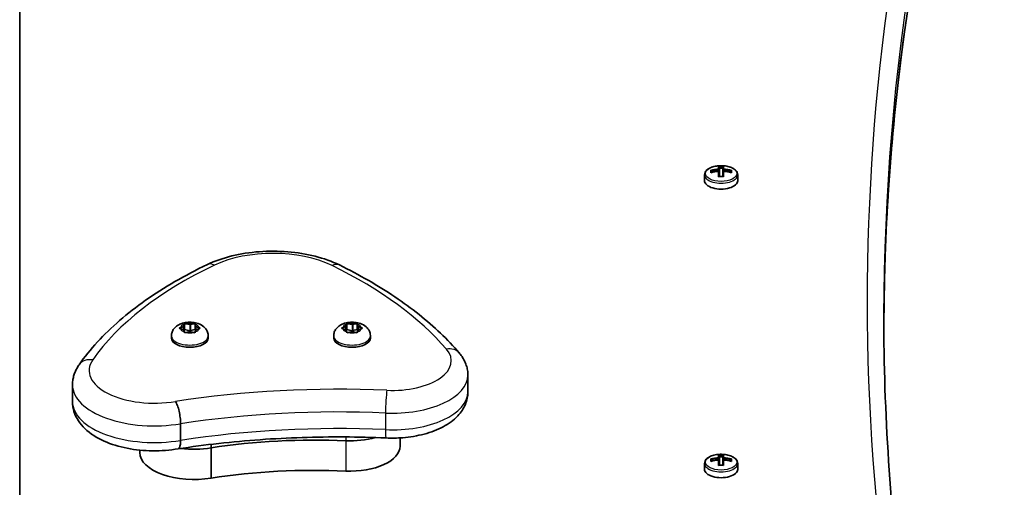
# Model space of a CAD drawing. Units: millimetres. Extents: x -3508 to 3718, y -3526 to 3823.
# Drawn here: x -1368 to -1087, y 2025 to 2159 of the extents above; entities that cross this region are included whole.
import ezdxf

# ---------------------------------------------------------------- set-up
doc = ezdxf.new("R2010")
doc.units = ezdxf.units.MM
doc.layers.add('Widoczne (ISO)', color=7, linetype='Continuous', lineweight=35)
doc.layers.add('Widoczne wąskie (ISO)', color=7, linetype='Continuous', lineweight=25)

msp = doc.modelspace()

# ---------------------------------------------------------------- linework, layer by layer
at = {"layer": 'Widoczne (ISO)'}
for p, q in [((-1168.38, 2116.22), (-1168.38, 2116.95)), ((-1168.18, 2116.73), (-1168.18, 2116.05)), ((-1167.18, 2116.05), (-1167.18, 2116.73)), ((-1166.98, 2116.95), (-1166.98, 2116.22)), ((-1172.43, 2112.84), (-1172.43, 2114.53)), ((-1170.62, 2115.13), (-1170.62, 2115.83)), ((-1170.43, 2115.18), (-1170.43, 2115.62)), ((-1170.33, 2115.21), (-1170.43, 2115.3)), ((-1168.38, 2115.95), (-1168.38, 2115.52)), ((-1168.38, 2114.01), (-1168.38, 2115.52)), ((-1168.18, 2116.42), (-1167.18, 2116.42)), ((-1168.18, 2115.35), (-1168.18, 2116.05)), ((-1168.18, 2115.35), (-1168.18, 2114.02)), ((-1167.18, 2116.05), (-1167.18, 2115.35)), ((-1167.18, 2114.02), (-1167.18, 2115.35)), ((-1166.98, 2115.52), (-1166.98, 2115.95)), ((-1166.98, 2115.52), (-1166.98, 2114.01)), ((-1164.93, 2115.3), (-1165.03, 2115.21)), ((-1164.93, 2115.18), (-1164.93, 2115.62)), ((-1164.74, 2115.83), (-1164.74, 2115.13)), ((-1162.93, 2112.84), (-1162.93, 2114.53)), ((-1321.29, 2071.21), (-1321.12, 2071.81)), ((-1321.06, 2071.99), (-1321.06, 2070.28)), ((-1320.68, 2071.93), (-1319.56, 2071.71)), ((-1319.32, 2071.76), (-1318.44, 2071.93)), ((-1319.32, 2071.76), (-1319.32, 2070.03)), ((-1318.06, 2071.99), (-1318.06, 2070.28)), ((-1318, 2071.81), (-1317.83, 2071.21)), ((-1274.91, 2071.21), (-1274.74, 2071.81)), ((-1274.68, 2071.99), (-1274.68, 2070.28)), ((-1274.3, 2071.93), (-1273.18, 2071.71)), ((-1272.94, 2071.76), (-1272.06, 2071.93)), ((-1272.94, 2071.76), (-1272.94, 2070.03)), ((-1271.68, 2071.99), (-1271.68, 2070.28)), ((-1271.62, 2071.81), (-1271.45, 2071.21)), ((-1322.24, 2070.84), (-1321.29, 2071.21)), ((-1321.29, 2070.21), (-1322.24, 2070.58)), ((-1321.29, 2071.21), (-1321.29, 2070.21)), ((-1321.12, 2069.61), (-1321.29, 2070.21)), ((-1321.19, 2069.84), (-1321.06, 2070.28)), ((-1321.06, 2070.28), (-1319.56, 2069.98)), ((-1319.56, 2069.71), (-1320.68, 2069.49)), ((-1318.44, 2069.49), (-1319.56, 2069.71)), ((-1319.32, 2070.03), (-1318.06, 2070.28)), ((-1318.06, 2070.28), (-1317.94, 2069.84)), ((-1317.83, 2070.21), (-1318, 2069.61)), ((-1317.83, 2071.21), (-1316.88, 2070.84)), ((-1317.83, 2071.21), (-1317.83, 2070.21)), ((-1316.88, 2070.58), (-1317.83, 2070.21)), ((-1275.86, 2070.84), (-1274.91, 2071.21)), ((-1274.91, 2070.21), (-1275.86, 2070.58)), ((-1274.91, 2071.21), (-1274.91, 2070.21)), ((-1274.74, 2069.61), (-1274.91, 2070.21)), ((-1274.81, 2069.84), (-1274.68, 2070.28)), ((-1274.68, 2070.28), (-1273.18, 2069.98)), ((-1273.18, 2069.71), (-1274.3, 2069.49)), ((-1272.06, 2069.49), (-1273.18, 2069.71)), ((-1272.94, 2070.03), (-1271.68, 2070.28)), ((-1271.68, 2070.28), (-1271.56, 2069.84)), ((-1271.45, 2070.21), (-1271.62, 2069.61)), ((-1271.45, 2071.21), (-1270.5, 2070.84)), ((-1271.45, 2071.21), (-1271.45, 2070.21)), ((-1270.5, 2070.58), (-1271.45, 2070.21)), ((-1324.81, 2068.49), (-1324.81, 2067.85)), ((-1314.31, 2068.49), (-1314.31, 2067.85)), ((-1278.43, 2068.49), (-1278.43, 2067.85)), ((-1267.93, 2068.49), (-1267.93, 2067.85)), ((-1240.06, 2057.23), (-1240.06, 2052.47)), ((-1353.09, 2054.45), (-1353.09, 2049.69)), ((-1322.19, 2043.39), (-1322.19, 2038.63)), ((-1259.46, 2039.33), (-1259.46, 2036.94)), ((-1333.82, 2035.83), (-1333.82, 2035.11)), ((-1313.49, 2037.48), (-1313.49, 2036.5)), ((-1313.49, 2036.5), (-1313.49, 2027.84)), ((-1170.62, 2032.6), (-1170.62, 2033.3)), ((-1170.43, 2032.66), (-1170.43, 2033.1)), ((-1170.33, 2032.68), (-1170.43, 2032.77)), ((-1168.38, 2033.69), (-1168.38, 2034.42)), ((-1168.38, 2033.43), (-1168.38, 2032.99)), ((-1168.38, 2031.48), (-1168.38, 2032.99)), ((-1168.18, 2034.21), (-1168.18, 2033.53)), ((-1168.18, 2033.9), (-1167.18, 2033.9)), ((-1168.18, 2032.83), (-1168.18, 2033.53)), ((-1168.18, 2032.83), (-1168.18, 2031.5)), ((-1167.18, 2033.53), (-1167.18, 2034.21)), ((-1167.18, 2033.53), (-1167.18, 2032.83)), ((-1167.18, 2031.5), (-1167.18, 2032.83)), ((-1166.98, 2034.42), (-1166.98, 2033.69)), ((-1166.98, 2032.99), (-1166.98, 2033.43)), ((-1166.98, 2032.99), (-1166.98, 2031.48)), ((-1164.93, 2032.77), (-1165.03, 2032.68)), ((-1164.93, 2032.66), (-1164.93, 2033.1)), ((-1164.74, 2033.3), (-1164.74, 2032.6)), ((-1172.43, 2030.32), (-1172.43, 2032.01)), ((-1162.93, 2030.32), (-1162.93, 2032.01))]:
    msp.add_line(p, q, dxfattribs=at)
for centre, major_axis, ratio, start_param, end_param in [((-1167.68, 2109.3), (-8.85, 0), 0.866025, 4.633278, 4.7915), ((-1167.68, 2109.21), (8.71, 0), 0.866025, 1.512363, 1.62923), ((-1167.68, 2108.18), (-9.3, 0), 0.866025, 4.787671, 5.034031), ((-1167.68, 2107.48), (9.3, 0), 0.866025, 1.646079, 1.892438), ((-1167.68, 2108.08), (9.11, 0), 0.866025, 1.647673, 1.87729), ((-1091.87, 2146.34), (-80.21, -43.19), 0.23719, 5.823129, 5.826933), ((-1167.68, 2106.36), (8.85, 0), 0.866025, 1.491685, 1.649908), ((-1167.68, 2108.18), (-9.3, 0), 0.866025, 4.390747, 4.637107), ((-1167.68, 2108.08), (9.11, 0), 0.866025, 1.264302, 1.49392), ((-1167.68, 2107.48), (9.3, 0), 0.866025, 1.249155, 1.495514), ((-1167.68, 2112.84), (-4.75, 0), 0.5, 0, 3.141593), ((-1319.49, 2071.8), (0.189, 0), 0.5, 4.332989, 5.85059), ((-1273.11, 2071.8), (0.189, 0), 0.5, 4.332989, 5.85059), ((-1319.49, 2070.06), (0.189, 0), 0.5, 4.332989, 5.85059), ((-1273.11, 2070.06), (0.189, 0), 0.5, 4.332989, 5.85059), ((-1319.56, 2067.85), (5.25, 0), 0.5, 3.141593, 6.283185), ((-1273.18, 2067.85), (5.25, 0), 0.5, 3.141593, 6.283185), ((-1283.91, 1988.04), (-101.32, 0), 0.5, 4.624057, 5.008706), ((-1283.91, 1988.04), (-101.32, 0), 0.5, 4.624057, 5.008706), ((-1273.71, 2045.6), (-14.25, 0), 0.5, 1.482464, 2.093157), ((-1273.71, 2045.6), (-14.25, 0), 0.5, 1.482464, 2.093157), ((-1318.44, 2035.11), (-15.37, 0), 0.5, 0, 1.898833), ((-1318.44, 2043.77), (-15.37, 0), 0.5, 1.327776, 1.898833), ((-1318.44, 2043.77), (-15.37, 0), 0.5, 1.327776, 1.898833), ((-1273.71, 2036.94), (14.25, 0), 0.5, 4.624057, 6.283185), ((-1167.68, 2025.66), (-9.3, 0), 0.866025, 4.787671, 5.034031), ((-1167.68, 2024.96), (9.3, 0), 0.866025, 1.646079, 1.892438), ((-1167.68, 2025.56), (9.11, 0), 0.866025, 1.647673, 1.87729), ((-1167.68, 2026.78), (-8.85, 0), 0.866025, 4.633278, 4.7915), ((-1091.87, 2063.82), (-80.21, -43.19), 0.23719, 5.823129, 5.826933), ((-1167.68, 2026.69), (8.71, 0), 0.866025, 1.512363, 1.62923), ((-1167.68, 2025.66), (-9.3, 0), 0.866025, 4.390747, 4.637107), ((-1167.68, 2025.56), (9.11, 0), 0.866025, 1.264302, 1.49392), ((-1167.68, 2024.96), (9.3, 0), 0.866025, 1.249155, 1.495514), ((-1283.91, 1979.38), (-101.32, 0), 0.5, 4.624057, 5.008706), ((-1167.68, 2030.32), (-4.75, 0), 0.5, 0, 3.141593), ((-1167.68, 2023.84), (8.85, 0), 0.866025, 1.491685, 1.649908)]:
    msp.add_ellipse(centre, major_axis=major_axis, ratio=ratio, start_param=start_param, end_param=end_param, dxfattribs=at)
for points, knots in [([(-1368.18, 2338.76), (-1368.18, 2338.63), (-1368.18, 2338.63), (-1368.18, 2338.07), (-1368.18, 2337.65), (-1368.18, 2336), (-1368.18, 2334.38), (-1368.18, 2293.89), (-1368.18, 2231.22), (-1368.18, 2119.99), (-1368.18, 2058.15), (-1368.18, 1979.57), (-1368.18, 1961.91), (-1368.18, 1944.35)], [0, 0, 0, 0, 1.092086, 1.092086, 2.177585, 2.177585, 4.3106, 4.3106, 45.377617, 45.377617, 106.009342, 106.009342, 123.74905, 123.74905, 123.74905, 123.74905]), ([(-1121.18, 2071.76), (-1121.13, 2084.78), (-1120.67, 2097.8), (-1118.89, 2124.61), (-1117.52, 2138.41), (-1113.86, 2165.98), (-1111.57, 2179.75), (-1106.09, 2207.25), (-1102.89, 2220.98), (-1095.58, 2248.37), (-1091.47, 2262.04), (-1086.91, 2275.68)], [0.0019049, 0.0019049, 0.0019049, 0.0019049, 0.0331441, 0.0331441, 0.0662883, 0.0662883, 0.0994324, 0.0994324, 0.1325765, 0.1325765, 0.1657206, 0.1657206, 0.1657206, 0.1657206]), ([(-1162.93, 2114.53), (-1162.93, 2114.79), (-1163, 2115.05), (-1163.25, 2115.54), (-1163.44, 2115.78), (-1163.97, 2116.23), (-1164.32, 2116.44), (-1165.13, 2116.78), (-1165.59, 2116.92), (-1166.55, 2117.1), (-1167.05, 2117.15), (-1168.05, 2117.17), (-1168.56, 2117.13), (-1169.52, 2116.98), (-1169.98, 2116.86), (-1170.82, 2116.55), (-1171.2, 2116.35), (-1171.83, 2115.88), (-1172.08, 2115.6), (-1172.36, 2115.05), (-1172.43, 2114.79), (-1172.43, 2114.53)], [3.141593, 3.141593, 3.141593, 3.141593, 3.388802, 3.388802, 3.670002, 3.670002, 4.005294, 4.005294, 4.34784, 4.34784, 4.684151, 4.684151, 5.017974, 5.017974, 5.353535, 5.353535, 5.694833, 5.694833, 6.034903, 6.034903, 6.283185, 6.283185, 6.283185, 6.283185]), ([(-1276.81, 2088.77), (-1278.92, 2089.81), (-1281.26, 2090.64), (-1286.24, 2091.9), (-1288.88, 2092.32), (-1294.26, 2092.76), (-1297.01, 2092.77), (-1302.4, 2092.37), (-1305.05, 2091.96), (-1310.05, 2090.73), (-1312.41, 2089.92), (-1314.54, 2088.9)], [2.930886, 2.930886, 2.930886, 2.930886, 3.238887, 3.238887, 3.546888, 3.546888, 3.854889, 3.854889, 4.16289, 4.16289, 4.470891, 4.470891, 4.470891, 4.470891]), ([(-1314.54, 2088.9), (-1317.78, 2087.35), (-1320.87, 2085.72), (-1326.77, 2082.31), (-1329.57, 2080.52), (-1334.83, 2076.82), (-1337.31, 2074.9), (-1341.9, 2070.92), (-1344.02, 2068.87), (-1347.9, 2064.64), (-1349.65, 2062.46), (-1351.2, 2060.23)], [4.4708907, 4.4708907, 4.4708907, 4.4708907, 4.5653349, 4.5653349, 4.659779, 4.659779, 4.7542232, 4.7542232, 4.8486673, 4.8486673, 4.9431115, 4.9431115, 4.9431115, 4.9431115]), ([(-1242.56, 2063.65), (-1244.21, 2065.57), (-1245.99, 2067.44), (-1249.82, 2071.1), (-1251.86, 2072.88), (-1256.21, 2076.34), (-1258.51, 2078.02), (-1263.35, 2081.28), (-1265.88, 2082.86), (-1271.18, 2085.9), (-1273.94, 2087.36), (-1276.81, 2088.77)], [2.5410971, 2.5410971, 2.5410971, 2.5410971, 2.619055, 2.619055, 2.6970128, 2.6970128, 2.7749706, 2.7749706, 2.8529284, 2.8529284, 2.9308862, 2.9308862, 2.9308862, 2.9308862]), ([(-1324.81, 2068.49), (-1324.81, 2068.86), (-1324.75, 2069.22), (-1324.51, 2069.91), (-1324.34, 2070.22), (-1323.89, 2070.82), (-1323.61, 2071.08), (-1322.93, 2071.59), (-1322.51, 2071.8), (-1321.54, 2072.17), (-1320.99, 2072.29), (-1319.87, 2072.41), (-1319.31, 2072.41), (-1318.21, 2072.3), (-1317.66, 2072.19), (-1316.59, 2071.8), (-1316.05, 2071.53), (-1315.18, 2070.77), (-1314.83, 2070.35), (-1314.44, 2069.46), (-1314.33, 2069.05), (-1314.31, 2068.59), (-1314.31, 2068.54), (-1314.31, 2068.49)], [1.047198, 1.047198, 1.047198, 1.047198, 1.217268, 1.217268, 1.402226, 1.402226, 1.636397, 1.636397, 1.971325, 1.971325, 2.401434, 2.401434, 2.820743, 2.820743, 3.239548, 3.239548, 3.671101, 3.671101, 3.972957, 3.972957, 4.166951, 4.166951, 4.18879, 4.18879, 4.18879, 4.18879]), ([(-1278.43, 2068.49), (-1278.43, 2068.86), (-1278.37, 2069.22), (-1278.13, 2069.91), (-1277.96, 2070.22), (-1277.51, 2070.82), (-1277.23, 2071.08), (-1276.55, 2071.59), (-1276.13, 2071.8), (-1275.16, 2072.17), (-1274.6, 2072.29), (-1273.49, 2072.41), (-1272.93, 2072.41), (-1271.83, 2072.3), (-1271.28, 2072.19), (-1270.2, 2071.8), (-1269.66, 2071.53), (-1268.8, 2070.77), (-1268.45, 2070.35), (-1268.05, 2069.46), (-1267.95, 2069.05), (-1267.93, 2068.59), (-1267.93, 2068.54), (-1267.93, 2068.49)], [1.047198, 1.047198, 1.047198, 1.047198, 1.217268, 1.217268, 1.402226, 1.402226, 1.636397, 1.636397, 1.971325, 1.971325, 2.401434, 2.401434, 2.820743, 2.820743, 3.239548, 3.239548, 3.671101, 3.671101, 3.972957, 3.972957, 4.166951, 4.166951, 4.18879, 4.18879, 4.18879, 4.18879]), ([(-1121.18, 2074.14), (-1121.18, 2060.33), (-1120.72, 2046.52), (-1118.89, 2018.91), (-1117.52, 2005.11), (-1113.86, 1977.54), (-1111.57, 1963.77), (-1107.24, 1942.08), (-1105.51, 1934.14), (-1103.62, 1926.21)], [6.2831853, 6.2831853, 6.2831853, 6.2831853, 6.3163294, 6.3163294, 6.3494736, 6.3494736, 6.3826177, 6.3826177, 6.401771, 6.401771, 6.401771, 6.401771]), ([(-1240.06, 2057.23), (-1240.06, 2057.72), (-1240.1, 2058.2), (-1240.25, 2059.15), (-1240.36, 2059.62), (-1240.66, 2060.52), (-1240.84, 2060.96), (-1241.25, 2061.79), (-1241.49, 2062.19), (-1242, 2062.95), (-1242.27, 2063.31), (-1242.56, 2063.65)], [2.1364242, 2.1364242, 2.1364242, 2.1364242, 2.2173588, 2.2173588, 2.2982934, 2.2982934, 2.379228, 2.379228, 2.4601625, 2.4601625, 2.5410971, 2.5410971, 2.5410971, 2.5410971]), ([(-1351.2, 2060.23), (-1351.43, 2059.9), (-1351.64, 2059.56), (-1352.03, 2058.85), (-1352.21, 2058.48), (-1352.52, 2057.72), (-1352.65, 2057.33), (-1352.87, 2056.53), (-1352.95, 2056.12), (-1353.06, 2055.29), (-1353.09, 2054.87), (-1353.09, 2054.45)], [4.9431115, 4.9431115, 4.9431115, 4.9431115, 5.0100926, 5.0100926, 5.0770736, 5.0770736, 5.1440547, 5.1440547, 5.2110358, 5.2110358, 5.2780169, 5.2780169, 5.2780169, 5.2780169]), ([(-1240.06, 2052.47), (-1240.06, 2051.24), (-1240.32, 2050.01), (-1241.31, 2047.65), (-1242.07, 2046.56), (-1244.14, 2044.36), (-1245.54, 2043.36), (-1248.76, 2041.63), (-1250.6, 2040.94), (-1254.51, 2039.9), (-1256.58, 2039.55), (-1260.26, 2039.26), (-1261.85, 2039.23), (-1263.42, 2039.3)], [4.146761, 4.146761, 4.146761, 4.146761, 4.353233, 4.353233, 4.586604, 4.586604, 4.896852, 4.896852, 5.228678, 5.228678, 5.560504, 5.560504, 5.805889, 5.805889, 5.805889, 5.805889]), ([(-1322.89, 2036.2), (-1325.26, 2035.79), (-1327.74, 2035.6), (-1332.66, 2035.66), (-1335.09, 2035.9), (-1339.77, 2036.82), (-1342, 2037.49), (-1346.12, 2039.32), (-1348, 2040.49), (-1350.93, 2043.32), (-1352.06, 2044.95), (-1352.94, 2047.76), (-1353.09, 2048.73), (-1353.09, 2049.69)], [5.387859, 5.387859, 5.387859, 5.387859, 5.741145, 5.741145, 6.090333, 6.090333, 6.444757, 6.444757, 6.810123, 6.810123, 7.134698, 7.134698, 7.288354, 7.288354, 7.288354, 7.288354]), ([(-1323.65, 2049.76), (-1323.65, 2049.76), (-1323.65, 2049.76), (-1323.45, 2049.45), (-1323.26, 2049.04), (-1322.9, 2048.07), (-1322.74, 2047.52), (-1322.48, 2046.34), (-1322.37, 2045.73), (-1322.23, 2044.51), (-1322.19, 2043.93), (-1322.19, 2043.39)], [-0.7485428, -0.7485428, -0.7485428, -0.7485428, -0.7458735, -0.7458735, -0.5566503, -0.5566503, -0.3710801, -0.3710801, -0.1855342, -0.1855342, 0, 0, 0, 0]), ([(-1263.42, 2039.3), (-1267.42, 2039.48), (-1271.43, 2039.58), (-1279.45, 2039.63), (-1283.47, 2039.57), (-1291.47, 2039.31), (-1295.47, 2039.1), (-1303.41, 2038.53), (-1307.36, 2038.17), (-1315.18, 2037.3), (-1319.06, 2036.78), (-1322.89, 2036.2)], [3.6188886, 3.6188886, 3.6188886, 3.6188886, 3.6958663, 3.6958663, 3.772844, 3.772844, 3.8498216, 3.8498216, 3.9267993, 3.9267993, 4.003757, 4.003757, 4.003757, 4.003757]), ([(-1322.89, 2036.2), (-1322.79, 2036.22), (-1322.69, 2036.28), (-1322.48, 2036.56), (-1322.37, 2036.85), (-1322.23, 2037.62), (-1322.19, 2038.09), (-1322.19, 2038.63)], [-0.4874591, -0.4874591, -0.4874591, -0.4874591, -0.3710801, -0.3710801, -0.1855342, -0.1855342, 0, 0, 0, 0]), ([(-1162.93, 2032.01), (-1162.93, 2032.27), (-1163, 2032.53), (-1163.25, 2033.02), (-1163.44, 2033.26), (-1163.97, 2033.71), (-1164.32, 2033.92), (-1165.13, 2034.26), (-1165.59, 2034.4), (-1166.55, 2034.58), (-1167.05, 2034.63), (-1168.05, 2034.64), (-1168.56, 2034.61), (-1169.52, 2034.46), (-1169.98, 2034.34), (-1170.82, 2034.03), (-1171.2, 2033.83), (-1171.83, 2033.36), (-1172.08, 2033.08), (-1172.36, 2032.53), (-1172.43, 2032.27), (-1172.43, 2032.01)], [3.141593, 3.141593, 3.141593, 3.141593, 3.388802, 3.388802, 3.670002, 3.670002, 4.005294, 4.005294, 4.34784, 4.34784, 4.684151, 4.684151, 5.017974, 5.017974, 5.353535, 5.353535, 5.694833, 5.694833, 6.034903, 6.034903, 6.283185, 6.283185, 6.283185, 6.283185])]:
    msp.add_open_spline(points, degree=3, knots=knots, dxfattribs=at)
for points in [[(-1168.38, 2116.95), (-1168.32, 2116.88), (-1168.25, 2116.81), (-1168.19, 2116.74)], [(-1166.98, 2116.95), (-1167.04, 2116.88), (-1167.11, 2116.81), (-1167.17, 2116.74)], [(-1170.43, 2115.62), (-1170.49, 2115.69), (-1170.56, 2115.76), (-1170.62, 2115.83)], [(-1168.38, 2116.22), (-1168.35, 2116.17), (-1168.31, 2116.13), (-1168.28, 2116.09)], [(-1168.38, 2115.52), (-1168.35, 2115.51), (-1168.31, 2115.5), (-1168.28, 2115.49)], [(-1166.98, 2116.22), (-1167.01, 2116.17), (-1167.05, 2116.13), (-1167.08, 2116.09)], [(-1166.98, 2115.52), (-1167.01, 2115.51), (-1167.05, 2115.5), (-1167.08, 2115.49)], [(-1164.74, 2115.83), (-1164.8, 2115.76), (-1164.87, 2115.69), (-1164.93, 2115.62)], [(-1321.12, 2071.81), (-1321.1, 2071.87), (-1321.08, 2071.93), (-1321.06, 2071.99)], [(-1321.06, 2071.99), (-1320.93, 2071.98), (-1320.8, 2071.96), (-1320.68, 2071.93)], [(-1318.44, 2071.93), (-1318.32, 2071.96), (-1318.19, 2071.98), (-1318.06, 2071.99)], [(-1318.06, 2071.99), (-1318.04, 2071.93), (-1318.02, 2071.87), (-1318, 2071.81)], [(-1274.74, 2071.81), (-1274.72, 2071.87), (-1274.7, 2071.93), (-1274.68, 2071.99)], [(-1274.68, 2071.99), (-1274.55, 2071.98), (-1274.42, 2071.96), (-1274.3, 2071.93)], [(-1272.06, 2071.93), (-1271.94, 2071.96), (-1271.81, 2071.98), (-1271.68, 2071.99)], [(-1271.68, 2071.99), (-1271.66, 2071.93), (-1271.64, 2071.87), (-1271.62, 2071.81)], [(-1322.56, 2070.69), (-1322.45, 2070.75), (-1322.34, 2070.8), (-1322.24, 2070.84)], [(-1322.24, 2070.58), (-1322.34, 2070.62), (-1322.45, 2070.66), (-1322.56, 2070.69)], [(-1321.06, 2069.39), (-1321.08, 2069.47), (-1321.1, 2069.55), (-1321.12, 2069.61)], [(-1320.68, 2069.49), (-1320.8, 2069.46), (-1320.93, 2069.43), (-1321.06, 2069.39)], [(-1318.06, 2069.39), (-1318.19, 2069.43), (-1318.32, 2069.46), (-1318.44, 2069.49)], [(-1318, 2069.61), (-1318.02, 2069.55), (-1318.04, 2069.47), (-1318.06, 2069.39)], [(-1316.88, 2070.84), (-1316.78, 2070.8), (-1316.67, 2070.75), (-1316.56, 2070.69)], [(-1316.56, 2070.69), (-1316.67, 2070.66), (-1316.78, 2070.62), (-1316.88, 2070.58)], [(-1276.18, 2070.69), (-1276.07, 2070.75), (-1275.96, 2070.8), (-1275.86, 2070.84)], [(-1275.86, 2070.58), (-1275.96, 2070.62), (-1276.07, 2070.66), (-1276.18, 2070.69)], [(-1274.68, 2069.39), (-1274.7, 2069.47), (-1274.72, 2069.55), (-1274.74, 2069.61)], [(-1274.3, 2069.49), (-1274.42, 2069.46), (-1274.55, 2069.43), (-1274.68, 2069.39)], [(-1271.68, 2069.39), (-1271.81, 2069.43), (-1271.94, 2069.46), (-1272.06, 2069.49)], [(-1271.62, 2069.61), (-1271.64, 2069.55), (-1271.66, 2069.47), (-1271.68, 2069.39)], [(-1270.5, 2070.84), (-1270.4, 2070.8), (-1270.29, 2070.75), (-1270.18, 2070.69)], [(-1270.18, 2070.69), (-1270.29, 2070.66), (-1270.4, 2070.62), (-1270.5, 2070.58)], [(-1170.43, 2033.1), (-1170.49, 2033.17), (-1170.56, 2033.24), (-1170.62, 2033.3)], [(-1168.38, 2034.42), (-1168.32, 2034.36), (-1168.25, 2034.29), (-1168.19, 2034.22)], [(-1168.38, 2033.69), (-1168.35, 2033.65), (-1168.31, 2033.61), (-1168.28, 2033.57)], [(-1168.38, 2032.99), (-1168.35, 2032.99), (-1168.31, 2032.98), (-1168.28, 2032.97)], [(-1166.98, 2034.42), (-1167.04, 2034.36), (-1167.11, 2034.29), (-1167.17, 2034.22)], [(-1166.98, 2033.69), (-1167.01, 2033.65), (-1167.05, 2033.61), (-1167.08, 2033.57)], [(-1166.98, 2032.99), (-1167.01, 2032.99), (-1167.05, 2032.98), (-1167.08, 2032.97)], [(-1164.74, 2033.3), (-1164.8, 2033.24), (-1164.87, 2033.17), (-1164.93, 2033.1)]]:
    msp.add_open_spline(points, degree=3, dxfattribs=at)
for points, weights in [([(-1168.18, 2116.73), (-1168.19, 2116.74), (-1168.19, 2116.74)], [1.08473776235, 1.08467217646, 1.08460634688]), ([(-1167.17, 2116.74), (-1167.18, 2116.74), (-1167.18, 2116.73)], [1.08460634688, 1.08467217646, 1.08473776235]), ([(-1168.18, 2116.05), (-1168.23, 2116.07), (-1168.28, 2116.09)], [1, 0.999996409341, 0.999996436384]), ([(-1168.28, 2115.49), (-1168.23, 2115.42), (-1168.18, 2115.35)], [0.999996436385, 0.999996409341, 1]), ([(-1167.08, 2116.09), (-1167.13, 2116.07), (-1167.18, 2116.05)], [0.999996436383, 0.99999640934, 1]), ([(-1167.18, 2115.35), (-1167.13, 2115.42), (-1167.08, 2115.49)], [1, 0.999996409341, 0.999996436384]), ([(-1166.98, 2115.95), (-1167.03, 2116.02), (-1167.08, 2116.09)], [1, 0.999996409343, 0.999996436386]), ([(-1168.18, 2033.53), (-1168.23, 2033.55), (-1168.28, 2033.57)], [1, 0.999996409341, 0.999996436384]), ([(-1168.28, 2032.97), (-1168.23, 2032.9), (-1168.18, 2032.83)], [0.999996436385, 0.999996409341, 1]), ([(-1168.18, 2034.21), (-1168.19, 2034.22), (-1168.19, 2034.22)], [1.08473776235, 1.08467217646, 1.08460634688]), ([(-1167.17, 2034.22), (-1167.18, 2034.22), (-1167.18, 2034.21)], [1.08460634688, 1.08467217646, 1.08473776235]), ([(-1167.08, 2033.57), (-1167.13, 2033.55), (-1167.18, 2033.53)], [0.999996436383, 0.99999640934, 1]), ([(-1167.18, 2032.83), (-1167.13, 2032.9), (-1167.08, 2032.97)], [1, 0.999996409341, 0.999996436384]), ([(-1166.98, 2033.43), (-1167.03, 2033.5), (-1167.08, 2033.57)], [1, 0.999996409343, 0.999996436386])]:
    msp.add_rational_spline(points, weights, degree=2, dxfattribs=at)
at = {"layer": 'Widoczne wąskie (ISO)'}
for p, q in [((-1319.56, 2071.71), (-1319.56, 2069.98)), ((-1273.18, 2071.71), (-1273.18, 2069.98)), ((-1263.63, 2046.45), (-1263.63, 2041.68)), ((-1274.97, 2039.6), (-1274.97, 2038.51)), ((-1274.97, 2038.51), (-1274.97, 2029.85))]:
    msp.add_line(p, q, dxfattribs=at)
for centre, major_axis, ratio, start_param, end_param in [((1393.51, 2078.26), (-2519.44, 0), 0.5, 6.117465, 6.404228), ((1393.51, 2074.14), (-2514.69, 0), 0.5, 6.117465, 6.283185), ((1393.51, 2069.38), (-2514.69, 0), 0.5, 6.117465, 6.281288), ((-1167.68, 2114.53), (-4.75, 0), 0.5, 0, 3.141593), ((-1295.8, 2080.01), (24.12, 0), 0.5, 0.794462, 2.334467), ((-1217.27, 2039), (-137.69, 0), 0.5, 5.476059, 5.94828), ((-1312.49, 2084.61), (-2.05, 4.28), 0.598923, 5.60886, 6.283185), ((-1278.9, 2084.5), (2.09, 4.26), 0.606797, 0, 0.680323), ((-1383.82, 2035.2), (149.74, 0), 0.5, 0.404673, 0.794462), ((-1319.56, 2070.71), (-2.69, 0), 0.5, 5.33054, 6.188634), ((-1319.56, 2070.71), (2.69, 0), 0.5, 1.141749, 1.999843), ((-1319.56, 2070.71), (2.69, 0), 0.5, 0.094552, 0.952646), ((-1273.18, 2070.71), (-2.69, 0), 0.5, 5.33054, 6.188634), ((-1273.18, 2070.71), (2.69, 0), 0.5, 1.141749, 1.999843), ((-1273.18, 2070.71), (2.69, 0), 0.5, 0.094552, 0.952646), ((-1319.56, 2070.71), (-2.69, 0), 0.5, 0.094552, 0.952646), ((-1319.56, 2070.71), (-2.69, 0), 0.5, 1.141749, 1.999843), ((-1319.56, 2070.71), (2.69, 0), 0.5, 5.33054, 6.188634), ((-1273.18, 2070.71), (-2.69, 0), 0.5, 0.094552, 0.952646), ((-1273.18, 2070.71), (-2.69, 0), 0.5, 1.141749, 1.999843), ((-1273.18, 2070.71), (2.69, 0), 0.5, 5.33054, 6.188634), ((-1319.56, 2068.49), (-5.25, 0), 0.5, 0, 3.141593), ((-1273.18, 2068.49), (-5.25, 0), 0.5, 0, 3.141593), ((-1261.72, 2061.35), (16.91, 0), 0.5, 4.624057, 6.687858), ((-1246.17, 2060.56), (3.61, 3.09), 0.796078, 0, 0.972294), ((-1347.3, 2057.51), (-3.9, 2.71), 0.81791, 5.229922, 6.283185), ((-1329.72, 2058.57), (-18.62, 0), 0.5, 5.94828, 8.185805), ((-1261.72, 2057.23), (21.66, 0), 0.5, 4.624057, 6.283185), ((-1329.72, 2054.45), (-23.37, 0), 0.5, 0, 1.898833), ((-1277.22, 1973.85), (-158.77, 0), 0.5, 4.624057, 5.009211), ((-1263.21, 2048.81), (0.21, 4.75), 0.076398, 0.525292, 2.096088), ((-1261.72, 2052.47), (21.66, 0), 0.5, 4.624057, 6.283185), ((-1329.72, 2049.69), (-23.37, 0), 0.5, 0, 1.898833), ((-1277.22, 1969.73), (154.02, 0), 0.5, 1.482464, 1.867113), ((-1277.22, 1964.97), (-154.02, 0), 0.5, 4.624057, 5.008706), ((-1263.21, 2044.05), (-0.21, -4.75), 0.076398, 5.237681, 6.283185), ((-1167.68, 2032.01), (-4.75, 0), 0.5, 0, 3.141593)]:
    msp.add_ellipse(centre, major_axis=major_axis, ratio=ratio, start_param=start_param, end_param=end_param, dxfattribs=at)
for centre in [(-1167.68, 2114.91), (-1167.68, 2032.39)]:
    msp.add_ellipse(centre, major_axis=(-4.49, 0), ratio=0.5, dxfattribs=at)

doc.saveas('drawing.dxf')
